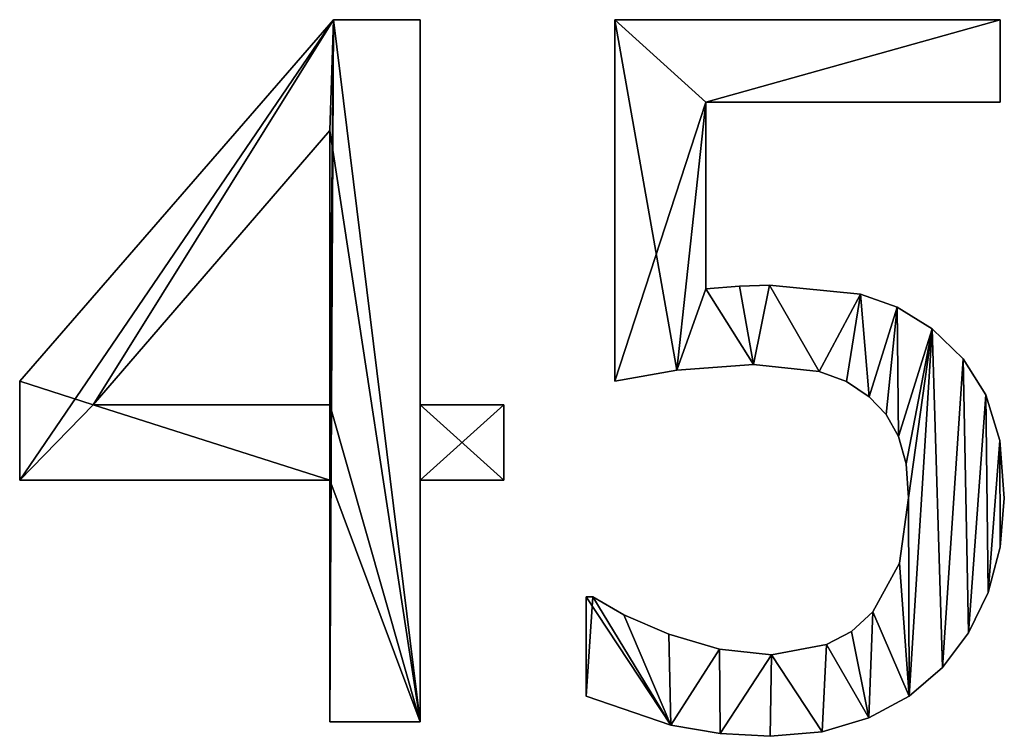
# Model space of a CAD drawing. Extents: x -4623 to 2267, y 0 to 17759.
# Drawn here: x -689 to -489, y 2229 to 2374 of the extents above; entities that cross this region are included whole.
import ezdxf

# ---------------------------------------------------------------- set-up
doc = ezdxf.new("R2010")
doc.units = 0
doc.header["$LTSCALE"] = 25.4
doc.layers.get('0').update_dxf_attribs({"color": 13, "linetype": 'CONTINUOUS'})

# ---------------------------------------------------------------- blocks, each defined once
blk = doc.blocks.new('THE_POINT_80X45')
at = {"color": 0}
for p, q in [((1199.43, 72.41), (1263.22, 145.88)), ((1199.43, 72.41, 15), (1263.22, 145.88, 15)), ((1199.43, 72.41), (1263.22, 145.88)), ((1199.43, 72.41, 15), (1263.22, 145.88, 15)), ((1263.22, 145.88), (1280.84, 145.88)), ((1263.22, 145.88, 15), (1280.84, 145.88, 15)), ((1263.22, 145.88), (1263.22, 145.88, 15)), ((1263.22, 145.88), (1280.84, 145.88)), ((1263.22, 145.88), (1263.22, 145.88, 15)), ((1263.22, 145.88, 15), (1280.84, 145.88, 15)), ((1280.84, 145.88), (1280.84, 67.62)), ((1280.84, 145.88, 15), (1280.84, 67.62, 15)), ((1280.84, 145.88), (1280.84, 145.88, 15)), ((1280.84, 145.88), (1280.84, 67.62)), ((1280.84, 145.88), (1280.84, 145.88, 15)), ((1280.84, 145.88, 15), (1280.84, 67.62, 15)), ((1320.4, 72.41), (1320.4, 145.88)), ((1320.4, 145.88), (1398.66, 145.88)), ((1320.4, 145.88, 15), (1398.66, 145.88, 15)), ((1320.4, 72.41, 15), (1320.4, 145.88, 15)), ((1320.4, 72.41), (1320.4, 145.88)), ((1320.4, 72.41, 15), (1320.4, 145.88, 15)), ((1320.4, 145.88), (1320.4, 145.88, 15)), ((1320.4, 145.88), (1398.66, 145.88)), ((1320.4, 145.88), (1320.4, 145.88, 15)), ((1320.4, 145.88, 15), (1398.66, 145.88, 15)), ((1398.66, 145.88), (1398.66, 129.12)), ((1398.66, 145.88, 15), (1398.66, 129.12, 15)), ((1398.66, 145.88), (1398.66, 145.88, 15)), ((1398.66, 145.88), (1398.66, 129.12)), ((1398.66, 145.88), (1398.66, 145.88, 15)), ((1398.66, 145.88, 15), (1398.66, 129.12, 15)), ((1398.66, 129.12), (1338.89, 129.12)), ((1338.89, 129.12), (1338.89, 91.19)), ((1338.89, 129.12, 15), (1338.89, 91.19, 15)), ((1398.66, 129.12, 15), (1338.89, 129.12, 15)), ((1398.66, 129.12), (1338.89, 129.12)), ((1398.66, 129.12, 15), (1338.89, 129.12, 15)), ((1338.89, 129.12), (1338.89, 129.12, 15)), ((1338.89, 129.12), (1338.89, 91.19)), ((1338.89, 129.12), (1338.89, 129.12, 15)), ((1338.89, 129.12, 15), (1338.89, 91.19, 15)), ((1398.66, 129.12), (1398.66, 129.12, 15)), ((1398.66, 129.12), (1398.66, 129.12, 15)), ((1262.45, 123.37), (1214.37, 67.62)), ((1262.45, 123.37, 15), (1214.37, 67.62, 15)), ((1262.45, 123.37), (1214.37, 67.62)), ((1262.45, 123.37, 15), (1214.37, 67.62, 15)), ((1262.45, 67.62), (1262.45, 123.37)), ((1262.45, 67.62, 15), (1262.45, 123.37, 15)), ((1262.45, 67.62), (1262.45, 123.37)), ((1262.45, 67.62, 15), (1262.45, 123.37, 15)), ((1262.45, 123.37), (1262.45, 123.37, 15)), ((1262.45, 123.37), (1262.45, 123.37, 15)), ((1338.89, 91.19), (1338.89, 91.19, 15)), ((1338.89, 91.19), (1338.89, 91.19, 15)), ((1345.69, 91.76), (1345.69, 91.76, 15)), ((1345.69, 91.76), (1345.69, 91.76, 15)), ((1351.82, 91.95), (1351.82, 91.95, 15)), ((1351.82, 91.95), (1351.82, 91.95, 15)), ((1370.31, 90.13), (1370.31, 90.13, 15)), ((1370.31, 90.13), (1370.31, 90.13, 15)), ((1377.73, 87.45), (1377.73, 87.45, 15)), ((1377.73, 87.45), (1377.73, 87.45, 15)), ((1384.87, 83.05), (1384.87, 83.05, 15)), ((1384.87, 83.05), (1384.87, 83.05, 15)), ((1391.13, 77.01), (1391.13, 77.01, 15)), ((1391.13, 77.01), (1391.13, 77.01, 15)), ((1332.95, 74.66), (1332.95, 74.66, 15)), ((1332.95, 74.66), (1332.95, 74.66, 15)), ((1348.56, 75.86), (1348.56, 75.86, 15)), ((1348.56, 75.86), (1348.56, 75.86, 15)), ((1361.93, 74.38), (1361.93, 74.38, 15)), ((1361.93, 74.38), (1361.93, 74.38, 15)), ((1199.43, 52.3), (1199.43, 72.41)), ((1199.43, 52.3, 15), (1199.43, 72.41, 15)), ((1199.43, 52.3), (1199.43, 72.41)), ((1199.43, 52.3, 15), (1199.43, 72.41, 15)), ((1199.43, 72.41), (1199.43, 72.41, 15)), ((1199.43, 72.41), (1199.43, 72.41, 15)), ((1320.4, 72.41), (1320.4, 72.41, 15)), ((1320.4, 72.41), (1320.4, 72.41, 15)), ((1367.44, 72.35), (1367.44, 72.35, 15)), ((1367.44, 72.35), (1367.44, 72.35, 15)), ((1372.03, 69.25), (1372.03, 69.25, 15)), ((1372.03, 69.25), (1372.03, 69.25, 15)), ((1395.74, 69.64), (1395.74, 69.64, 15)), ((1395.74, 69.64), (1395.74, 69.64, 15)), ((1214.37, 67.62), (1262.45, 67.62)), ((1214.37, 67.62, 15), (1262.45, 67.62, 15)), ((1214.37, 67.62), (1214.37, 67.62, 15)), ((1214.37, 67.62), (1262.45, 67.62)), ((1214.37, 67.62), (1214.37, 67.62, 15)), ((1214.37, 67.62, 15), (1262.45, 67.62, 15)), ((1262.45, 67.62), (1262.45, 67.62, 15)), ((1262.45, 67.62), (1262.45, 67.62, 15)), ((1280.84, 67.62), (1297.8, 67.62)), ((1280.84, 67.62, 15), (1297.8, 67.62, 15)), ((1280.84, 67.62), (1280.84, 67.62, 15)), ((1280.84, 67.62), (1297.8, 67.62)), ((1280.84, 67.62), (1280.84, 67.62, 15)), ((1280.84, 67.62, 15), (1297.8, 67.62, 15)), ((1297.8, 67.62), (1297.8, 52.3)), ((1297.8, 67.62, 15), (1297.8, 52.3, 15)), ((1297.8, 67.62), (1297.8, 67.62, 15)), ((1297.8, 67.62), (1297.8, 52.3)), ((1297.8, 67.62), (1297.8, 67.62, 15)), ((1297.8, 67.62, 15), (1297.8, 52.3, 15)), ((1375.49, 65.66), (1375.49, 65.66, 15)), ((1375.49, 65.66), (1375.49, 65.66, 15)), ((1378.02, 61.21), (1378.02, 61.21, 15)), ((1378.02, 61.21), (1378.02, 61.21, 15)), ((1398.58, 60.37), (1398.58, 60.37, 15)), ((1398.58, 60.37), (1398.58, 60.37, 15)), ((1379.56, 55.65), (1379.56, 55.65, 15)), ((1379.56, 55.65), (1379.56, 55.65, 15)), ((1262.45, 52.3), (1199.43, 52.3)), ((1262.45, 52.3, 15), (1199.43, 52.3, 15)), ((1262.45, 52.3), (1199.43, 52.3)), ((1262.45, 52.3, 15), (1199.43, 52.3, 15)), ((1199.43, 52.3), (1199.43, 52.3, 15)), ((1199.43, 52.3), (1199.43, 52.3, 15)), ((1262.45, 3.26), (1262.45, 52.3)), ((1262.45, 3.26, 15), (1262.45, 52.3, 15)), ((1262.45, 3.26), (1262.45, 52.3)), ((1262.45, 3.26, 15), (1262.45, 52.3, 15)), ((1262.45, 52.3), (1262.45, 52.3, 15)), ((1262.45, 52.3), (1262.45, 52.3, 15)), ((1297.8, 52.3), (1280.84, 52.3)), ((1280.84, 52.3), (1280.84, 3.26)), ((1297.8, 52.3, 15), (1280.84, 52.3, 15)), ((1280.84, 52.3, 15), (1280.84, 3.26, 15)), ((1297.8, 52.3), (1280.84, 52.3)), ((1297.8, 52.3, 15), (1280.84, 52.3, 15)), ((1280.84, 52.3), (1280.84, 52.3, 15)), ((1280.84, 52.3), (1280.84, 3.26)), ((1280.84, 52.3), (1280.84, 52.3, 15)), ((1280.84, 52.3, 15), (1280.84, 3.26, 15)), ((1297.8, 52.3), (1297.8, 52.3, 15)), ((1297.8, 52.3), (1297.8, 52.3, 15)), ((1380.08, 48.75), (1380.08, 48.75, 15)), ((1380.08, 48.75), (1380.08, 48.75, 15)), ((1399.52, 48.66), (1399.52, 48.66, 15)), ((1399.52, 48.66), (1399.52, 48.66, 15)), ((1398.69, 38.7), (1398.69, 38.7, 15)), ((1398.69, 38.7), (1398.69, 38.7, 15)), ((1378.21, 35.44), (1378.21, 35.44, 15)), ((1378.21, 35.44), (1378.21, 35.44, 15)), ((1314.56, 8.43), (1314.56, 28.64)), ((1314.56, 28.64), (1315.9, 28.64)), ((1314.56, 28.64, 15), (1315.9, 28.64, 15)), ((1314.56, 8.43, 15), (1314.56, 28.64, 15)), ((1314.56, 8.43), (1314.56, 28.64)), ((1314.56, 8.43, 15), (1314.56, 28.64, 15)), ((1314.56, 28.64), (1314.56, 28.64, 15)), ((1314.56, 28.64), (1315.9, 28.64)), ((1314.56, 28.64), (1314.56, 28.64, 15)), ((1314.56, 28.64, 15), (1315.9, 28.64, 15)), ((1315.9, 28.64), (1315.9, 28.64, 15)), ((1315.9, 28.64), (1315.9, 28.64, 15)), ((1396.22, 29.5), (1396.22, 29.5, 15)), ((1396.22, 29.5), (1396.22, 29.5, 15)), ((1322.22, 24.95), (1322.22, 24.95, 15)), ((1322.22, 24.95), (1322.22, 24.95, 15)), ((1372.8, 25.57), (1372.8, 25.57, 15)), ((1372.8, 25.57), (1372.8, 25.57, 15)), ((1331.32, 21.07), (1331.32, 21.07, 15)), ((1331.32, 21.07), (1331.32, 21.07, 15)), ((1368.49, 21.61), (1368.49, 21.61, 15)), ((1368.49, 21.61), (1368.49, 21.61, 15)), ((1392.25, 21.29), (1392.25, 21.29, 15)), ((1392.25, 21.29), (1392.25, 21.29, 15)), ((1363.41, 18.92), (1363.41, 18.92, 15)), ((1363.41, 18.92), (1363.41, 18.92, 15)), ((1341.67, 17.96), (1341.67, 17.96, 15)), ((1341.67, 17.96), (1341.67, 17.96, 15)), ((1352.2, 16.86), (1352.2, 16.86, 15)), ((1352.2, 16.86), (1352.2, 16.86, 15)), ((1386.97, 14.27), (1386.97, 14.27, 15)), ((1386.97, 14.27), (1386.97, 14.27, 15)), ((1314.56, 8.43), (1314.56, 8.43, 15)), ((1314.56, 8.43), (1314.56, 8.43, 15)), ((1380.21, 8.45), (1380.21, 8.45, 15)), ((1380.21, 8.45), (1380.21, 8.45, 15)), ((1371.98, 4.02), (1371.98, 4.02, 15)), ((1371.98, 4.02), (1371.98, 4.02, 15)), ((1280.84, 3.26), (1262.45, 3.26)), ((1280.84, 3.26, 15), (1262.45, 3.26, 15)), ((1280.84, 3.26), (1262.45, 3.26)), ((1280.84, 3.26, 15), (1262.45, 3.26, 15)), ((1262.45, 3.26), (1262.45, 3.26, 15)), ((1262.45, 3.26), (1262.45, 3.26, 15)), ((1280.84, 3.26), (1280.84, 3.26, 15)), ((1280.84, 3.26), (1280.84, 3.26, 15)), ((1331.75, 2.54), (1331.75, 2.54, 15)), ((1331.75, 2.54), (1331.75, 2.54, 15)), ((1341.75, 0.85), (1341.75, 0.85, 15)), ((1341.75, 0.85), (1341.75, 0.85, 15)), ((1351.92, 0.29), (1351.92, 0.29, 15)), ((1351.92, 0.29), (1351.92, 0.29, 15)), ((1362.49, 1.22), (1362.49, 1.22, 15)), ((1362.49, 1.22), (1362.49, 1.22, 15))]:
    blk.add_line(p, q, dxfattribs=at)
mesh = blk.add_polyface(dxfattribs=at)
corners = [(1297.8, 67.62), (1280.84, 52.3), (1280.84, 67.62), (1297.8, 52.3), (1263.22, 145.88), (1199.43, 52.3), (1199.43, 72.41), (1214.37, 67.62), (1262.45, 123.37), (1262.45, 67.62), (1262.45, 52.3), (1262.45, 3.26), (1280.84, 3.26), (1280.84, 145.88)]
mesh.append_faces([[corners[k] for k in face] for face in [(1, 0, 3), (4, 5, 6)]], dxfattribs={"vtx0": -1, "color": 0})
mesh.append_faces([[corners[k] for k in face] for face in [(0, 1, 2), (7, 4, 8), (8, 4, 9), (10, 4, 11), (11, 4, 12), (12, 2, 1)]], dxfattribs={"vtx0": -1, "vtx1": -1, "color": 0})
mesh.append_faces([[corners[k] for k in face] for face in [(5, 4, 7), (9, 4, 10)]], dxfattribs={"vtx0": -1, "vtx1": -1, "vtx2": -1, "color": 0})
mesh.append_faces([[corners[k] for k in face] for face in [(12, 4, 13), (12, 13, 2), (7, 10, 5), (10, 7, 9)]], dxfattribs={"vtx0": -1, "vtx2": -1, "color": 0})
mesh = blk.add_polyface(dxfattribs=at)
corners = [(1297.8, 52.3, 15), (1280.84, 67.62, 15), (1280.84, 52.3, 15), (1297.8, 67.62, 15), (1280.84, 3.26, 15), (1262.45, 52.3, 15), (1262.45, 3.26, 15), (1262.45, 67.62, 15), (1262.45, 123.37, 15), (1263.22, 145.88, 15), (1280.84, 145.88, 15), (1214.37, 67.62, 15), (1199.43, 72.41, 15), (1199.43, 52.3, 15)]
mesh.append_faces([[corners[k] for k in face] for face in [(1, 0, 3), (4, 5, 6)]], dxfattribs={"vtx0": -1, "color": 0})
mesh.append_faces([[corners[k] for k in face] for face in [(0, 1, 2), (7, 4, 8), (9, 4, 10), (10, 2, 1), (13, 11, 12), (11, 5, 7)]], dxfattribs={"vtx0": -1, "vtx1": -1, "color": 0})
mesh.append_faces([[corners[k] for k in face] for face in [(5, 4, 7), (8, 4, 9)]], dxfattribs={"vtx0": -1, "vtx1": -1, "vtx2": -1, "color": 0})
mesh.append_faces([[corners[k] for k in face] for face in [(10, 4, 2), (11, 9, 12), (9, 11, 8), (11, 13, 5)]], dxfattribs={"vtx0": -1, "vtx2": -1, "color": 0})
mesh = blk.add_polyface(dxfattribs=at)
corners = [(1263.22, 145.88, 15), (1199.43, 72.41), (1199.43, 72.41, 15), (1263.22, 145.88)]
mesh.append_faces([[corners[k] for k in face] for face in [(0, 1, 2), (1, 0, 3)]], dxfattribs={"vtx0": -1, "color": 0})
mesh = blk.add_polyface(dxfattribs=at)
corners = [(1263.22, 145.88, 15), (1280.84, 145.88), (1263.22, 145.88), (1280.84, 145.88, 15)]
mesh.append_faces([[corners[k] for k in face] for face in [(0, 1, 2), (1, 0, 3)]], dxfattribs={"vtx0": -1, "color": 0})
mesh = blk.add_polyface(dxfattribs=at)
corners = [(1280.84, 145.88), (1280.84, 67.62, 15), (1280.84, 67.62), (1280.84, 145.88, 15)]
mesh.append_faces([[corners[k] for k in face] for face in [(0, 1, 2), (1, 0, 3)]], dxfattribs={"vtx0": -1, "color": 0})
mesh = blk.add_polyface(dxfattribs=at)
corners = [(1320.4, 145.88), (1338.89, 129.12), (1320.4, 72.41), (1398.66, 145.88), (1332.95, 74.66), (1398.66, 129.12), (1338.89, 91.19), (1348.56, 75.86), (1345.69, 91.76), (1351.82, 91.95), (1361.93, 74.38), (1370.31, 90.13), (1367.44, 72.35), (1372.03, 69.25), (1377.73, 87.45), (1375.49, 65.66), (1378.02, 61.21), (1384.87, 83.05), (1379.56, 55.65), (1380.08, 48.75), (1380.21, 8.45), (1386.97, 14.27), (1391.13, 77.01), (1392.25, 21.29), (1395.74, 69.64), (1396.22, 29.5), (1398.58, 60.37), (1398.69, 38.7), (1399.52, 48.66), (1315.9, 28.64), (1314.56, 8.43), (1314.56, 28.64), (1331.75, 2.54), (1322.22, 24.95), (1331.32, 21.07), (1341.67, 17.96), (1341.75, 0.85), (1352.2, 16.86), (1351.92, 0.29), (1362.49, 1.22), (1363.41, 18.92), (1371.98, 4.02), (1368.49, 21.61), (1372.8, 25.57), (1378.21, 35.44)]
mesh.append_faces([[corners[k] for k in face] for face in [(1, 3, 5), (27, 26, 28), (29, 30, 31)]], dxfattribs={"vtx0": -1, "color": 0})
mesh.append_faces([[corners[k] for k in face] for face in [(0, 1, 2), (2, 1, 4), (4, 6, 7), (6, 4, 1), (7, 9, 10), (10, 11, 12), (12, 11, 13), (13, 14, 15), (15, 14, 16), (16, 17, 18), (18, 17, 19), (20, 17, 21), (21, 22, 23), (23, 24, 25), (25, 26, 27), (30, 29, 32), (32, 35, 36), (36, 37, 38), (38, 37, 39), (39, 40, 41), (41, 43, 20)]], dxfattribs={"vtx0": -1, "vtx1": -1, "color": 0})
mesh.append_faces([[corners[k] for k in face] for face in [(19, 17, 20)]], dxfattribs={"vtx0": -1, "vtx1": -1, "vtx2": -1, "color": 0})
mesh.append_faces([[corners[k] for k in face] for face in [(1, 0, 3), (7, 6, 8), (7, 8, 9), (10, 9, 11), (13, 11, 14), (16, 14, 17), (21, 17, 22), (23, 22, 24), (25, 24, 26), (32, 29, 33), (32, 33, 34), (32, 34, 35), (36, 35, 37), (39, 37, 40), (41, 40, 42), (41, 42, 43), (20, 43, 44), (20, 44, 19)]], dxfattribs={"vtx0": -1, "vtx2": -1, "color": 0})
mesh = blk.add_polyface(dxfattribs=at)
corners = [(1331.75, 2.54, 15), (1314.56, 28.64, 15), (1314.56, 8.43, 15), (1315.9, 28.64, 15), (1322.22, 24.95, 15), (1331.32, 21.07, 15), (1341.67, 17.96, 15), (1341.75, 0.85, 15), (1352.2, 16.86, 15), (1351.92, 0.29, 15), (1362.49, 1.22, 15), (1363.41, 18.92, 15), (1371.98, 4.02, 15), (1368.49, 21.61, 15), (1372.8, 25.57, 15), (1380.21, 8.45, 15), (1378.21, 35.44, 15), (1380.08, 48.75, 15), (1348.56, 75.86, 15), (1338.89, 91.19, 15), (1332.95, 74.66, 15), (1345.69, 91.76, 15), (1351.82, 91.95, 15), (1361.93, 74.38, 15), (1370.31, 90.13, 15), (1367.44, 72.35, 15), (1372.03, 69.25, 15), (1377.73, 87.45, 15), (1375.49, 65.66, 15), (1378.02, 61.21, 15), (1384.87, 83.05, 15), (1379.56, 55.65, 15), (1386.97, 14.27, 15), (1391.13, 77.01, 15), (1392.25, 21.29, 15), (1395.74, 69.64, 15), (1396.22, 29.5, 15), (1398.58, 60.37, 15), (1398.69, 38.7, 15), (1399.52, 48.66, 15), (1320.4, 145.88, 15), (1320.4, 72.41, 15), (1338.89, 129.12, 15), (1398.66, 145.88, 15), (1398.66, 129.12, 15)]
mesh.append_faces([[corners[k] for k in face] for face in [(0, 1, 2), (37, 38, 39), (20, 40, 41), (43, 42, 44)]], dxfattribs={"vtx0": -1, "color": 0})
mesh.append_faces([[corners[k] for k in face] for face in [(1, 0, 3), (3, 0, 4), (4, 0, 5), (5, 0, 6), (6, 7, 8), (8, 10, 11), (11, 12, 13), (13, 12, 14), (14, 15, 16), (16, 15, 17), (18, 19, 20), (19, 18, 21), (21, 18, 22), (22, 23, 24), (24, 26, 27), (27, 29, 30), (30, 32, 33), (33, 34, 35), (35, 36, 37), (40, 42, 43), (42, 20, 19)]], dxfattribs={"vtx0": -1, "vtx1": -1, "color": 0})
mesh.append_faces([[corners[k] for k in face] for face in [(30, 17, 15), (40, 20, 42)]], dxfattribs={"vtx0": -1, "vtx1": -1, "vtx2": -1, "color": 0})
mesh.append_faces([[corners[k] for k in face] for face in [(6, 0, 7), (8, 7, 9), (8, 9, 10), (11, 10, 12), (14, 12, 15), (22, 18, 23), (24, 23, 25), (24, 25, 26), (27, 26, 28), (27, 28, 29), (30, 29, 31), (30, 31, 17), (30, 15, 32), (33, 32, 34), (35, 34, 36), (37, 36, 38)]], dxfattribs={"vtx0": -1, "vtx2": -1, "color": 0})
mesh = blk.add_polyface(dxfattribs=at)
corners = [(1320.4, 145.88, 15), (1320.4, 72.41), (1320.4, 72.41, 15), (1320.4, 145.88)]
mesh.append_faces([[corners[k] for k in face] for face in [(0, 1, 2), (1, 0, 3)]], dxfattribs={"vtx0": -1, "color": 0})
mesh = blk.add_polyface(dxfattribs=at)
corners = [(1320.4, 145.88, 15), (1398.66, 145.88), (1320.4, 145.88), (1398.66, 145.88, 15)]
mesh.append_faces([[corners[k] for k in face] for face in [(0, 1, 2), (1, 0, 3)]], dxfattribs={"vtx0": -1, "color": 0})
mesh = blk.add_polyface(dxfattribs=at)
corners = [(1398.66, 145.88), (1398.66, 129.12, 15), (1398.66, 129.12), (1398.66, 145.88, 15)]
mesh.append_faces([[corners[k] for k in face] for face in [(0, 1, 2), (1, 0, 3)]], dxfattribs={"vtx0": -1, "color": 0})
mesh = blk.add_polyface(dxfattribs=at)
corners = [(1398.66, 129.12, 15), (1338.89, 129.12), (1398.66, 129.12), (1338.89, 129.12, 15)]
mesh.append_faces([[corners[k] for k in face] for face in [(0, 1, 2), (1, 0, 3)]], dxfattribs={"vtx0": -1, "color": 0})
mesh = blk.add_polyface(dxfattribs=at)
corners = [(1338.89, 129.12), (1338.89, 91.19, 15), (1338.89, 91.19), (1338.89, 129.12, 15)]
mesh.append_faces([[corners[k] for k in face] for face in [(0, 1, 2), (1, 0, 3)]], dxfattribs={"vtx0": -1, "color": 0})
mesh = blk.add_polyface(dxfattribs=at)
corners = [(1262.45, 123.37), (1214.37, 67.62, 15), (1214.37, 67.62), (1262.45, 123.37, 15)]
mesh.append_faces([[corners[k] for k in face] for face in [(0, 1, 2), (1, 0, 3)]], dxfattribs={"vtx0": -1, "color": 0})
mesh = blk.add_polyface(dxfattribs=at)
corners = [(1262.45, 123.37, 15), (1262.45, 67.62), (1262.45, 67.62, 15), (1262.45, 123.37)]
mesh.append_faces([[corners[k] for k in face] for face in [(0, 1, 2), (1, 0, 3)]], dxfattribs={"vtx0": -1, "color": 0})
mesh = blk.add_polyface(dxfattribs=at)
corners = [(1338.89, 91.19, 15), (1345.69, 91.76), (1338.89, 91.19), (1345.69, 91.76, 15)]
mesh.append_faces([[corners[k] for k in face] for face in [(0, 1, 2), (1, 0, 3)]], dxfattribs={"vtx0": -1, "color": 0})
mesh = blk.add_polyface(dxfattribs=at)
corners = [(1345.69, 91.76, 15), (1351.82, 91.95), (1345.69, 91.76), (1351.82, 91.95, 15)]
mesh.append_faces([[corners[k] for k in face] for face in [(0, 1, 2), (1, 0, 3)]], dxfattribs={"vtx0": -1, "color": 0})
mesh = blk.add_polyface(dxfattribs=at)
corners = [(1351.82, 91.95, 15), (1370.31, 90.13), (1351.82, 91.95), (1370.31, 90.13, 15)]
mesh.append_faces([[corners[k] for k in face] for face in [(0, 1, 2), (1, 0, 3)]], dxfattribs={"vtx0": -1, "color": 0})
mesh = blk.add_polyface(dxfattribs=at)
corners = [(1370.31, 90.13, 15), (1377.73, 87.45), (1370.31, 90.13), (1377.73, 87.45, 15)]
mesh.append_faces([[corners[k] for k in face] for face in [(0, 1, 2), (1, 0, 3)]], dxfattribs={"vtx0": -1, "color": 0})
mesh = blk.add_polyface(dxfattribs=at)
corners = [(1377.73, 87.45, 15), (1384.87, 83.05), (1377.73, 87.45), (1384.87, 83.05, 15)]
mesh.append_faces([[corners[k] for k in face] for face in [(0, 1, 2), (1, 0, 3)]], dxfattribs={"vtx0": -1, "color": 0})
mesh = blk.add_polyface(dxfattribs=at)
corners = [(1384.87, 83.05, 15), (1391.13, 77.01), (1384.87, 83.05), (1391.13, 77.01, 15)]
mesh.append_faces([[corners[k] for k in face] for face in [(0, 1, 2), (1, 0, 3)]], dxfattribs={"vtx0": -1, "color": 0})
mesh = blk.add_polyface(dxfattribs=at)
corners = [(1391.13, 77.01), (1395.74, 69.64, 15), (1395.74, 69.64), (1391.13, 77.01, 15)]
mesh.append_faces([[corners[k] for k in face] for face in [(0, 1, 2), (1, 0, 3)]], dxfattribs={"vtx0": -1, "color": 0})
mesh = blk.add_polyface(dxfattribs=at)
corners = [(1332.95, 74.66, 15), (1320.4, 72.41), (1332.95, 74.66), (1320.4, 72.41, 15)]
mesh.append_faces([[corners[k] for k in face] for face in [(0, 1, 2), (1, 0, 3)]], dxfattribs={"vtx0": -1, "color": 0})
mesh = blk.add_polyface(dxfattribs=at)
corners = [(1348.56, 75.86, 15), (1332.95, 74.66), (1348.56, 75.86), (1332.95, 74.66, 15)]
mesh.append_faces([[corners[k] for k in face] for face in [(0, 1, 2), (1, 0, 3)]], dxfattribs={"vtx0": -1, "color": 0})
mesh = blk.add_polyface(dxfattribs=at)
corners = [(1361.93, 74.38, 15), (1348.56, 75.86), (1361.93, 74.38), (1348.56, 75.86, 15)]
mesh.append_faces([[corners[k] for k in face] for face in [(0, 1, 2), (1, 0, 3)]], dxfattribs={"vtx0": -1, "color": 0})
mesh = blk.add_polyface(dxfattribs=at)
corners = [(1367.44, 72.35, 15), (1361.93, 74.38), (1367.44, 72.35), (1361.93, 74.38, 15)]
mesh.append_faces([[corners[k] for k in face] for face in [(0, 1, 2), (1, 0, 3)]], dxfattribs={"vtx0": -1, "color": 0})
mesh = blk.add_polyface(dxfattribs=at)
corners = [(1199.43, 72.41, 15), (1199.43, 52.3), (1199.43, 52.3, 15), (1199.43, 72.41)]
mesh.append_faces([[corners[k] for k in face] for face in [(0, 1, 2), (1, 0, 3)]], dxfattribs={"vtx0": -1, "color": 0})
mesh = blk.add_polyface(dxfattribs=at)
corners = [(1372.03, 69.25, 15), (1367.44, 72.35), (1372.03, 69.25), (1367.44, 72.35, 15)]
mesh.append_faces([[corners[k] for k in face] for face in [(0, 1, 2), (1, 0, 3)]], dxfattribs={"vtx0": -1, "color": 0})
mesh = blk.add_polyface(dxfattribs=at)
corners = [(1372.03, 69.25, 15), (1375.49, 65.66), (1375.49, 65.66, 15), (1372.03, 69.25)]
mesh.append_faces([[corners[k] for k in face] for face in [(0, 1, 2), (1, 0, 3)]], dxfattribs={"vtx0": -1, "color": 0})
mesh = blk.add_polyface(dxfattribs=at)
corners = [(1395.74, 69.64), (1398.58, 60.37, 15), (1398.58, 60.37), (1395.74, 69.64, 15)]
mesh.append_faces([[corners[k] for k in face] for face in [(0, 1, 2), (1, 0, 3)]], dxfattribs={"vtx0": -1, "color": 0})
mesh = blk.add_polyface(dxfattribs=at)
corners = [(1214.37, 67.62, 15), (1262.45, 67.62), (1214.37, 67.62), (1262.45, 67.62, 15)]
mesh.append_faces([[corners[k] for k in face] for face in [(0, 1, 2), (1, 0, 3)]], dxfattribs={"vtx0": -1, "color": 0})
mesh = blk.add_polyface(dxfattribs=at)
corners = [(1280.84, 67.62, 15), (1297.8, 67.62), (1280.84, 67.62), (1297.8, 67.62, 15)]
mesh.append_faces([[corners[k] for k in face] for face in [(0, 1, 2), (1, 0, 3)]], dxfattribs={"vtx0": -1, "color": 0})
mesh = blk.add_polyface(dxfattribs=at)
corners = [(1297.8, 67.62), (1297.8, 52.3, 15), (1297.8, 52.3), (1297.8, 67.62, 15)]
mesh.append_faces([[corners[k] for k in face] for face in [(0, 1, 2), (1, 0, 3)]], dxfattribs={"vtx0": -1, "color": 0})
mesh = blk.add_polyface(dxfattribs=at)
corners = [(1375.49, 65.66, 15), (1378.02, 61.21), (1378.02, 61.21, 15), (1375.49, 65.66)]
mesh.append_faces([[corners[k] for k in face] for face in [(0, 1, 2), (1, 0, 3)]], dxfattribs={"vtx0": -1, "color": 0})
mesh = blk.add_polyface(dxfattribs=at)
corners = [(1378.02, 61.21, 15), (1379.56, 55.65), (1379.56, 55.65, 15), (1378.02, 61.21)]
mesh.append_faces([[corners[k] for k in face] for face in [(0, 1, 2), (1, 0, 3)]], dxfattribs={"vtx0": -1, "color": 0})
mesh = blk.add_polyface(dxfattribs=at)
corners = [(1398.58, 60.37), (1399.52, 48.66, 15), (1399.52, 48.66), (1398.58, 60.37, 15)]
mesh.append_faces([[corners[k] for k in face] for face in [(0, 1, 2), (1, 0, 3)]], dxfattribs={"vtx0": -1, "color": 0})
mesh = blk.add_polyface(dxfattribs=at)
corners = [(1379.56, 55.65, 15), (1380.08, 48.75), (1380.08, 48.75, 15), (1379.56, 55.65)]
mesh.append_faces([[corners[k] for k in face] for face in [(0, 1, 2), (1, 0, 3)]], dxfattribs={"vtx0": -1, "color": 0})
mesh = blk.add_polyface(dxfattribs=at)
corners = [(1262.45, 52.3, 15), (1199.43, 52.3), (1262.45, 52.3), (1199.43, 52.3, 15)]
mesh.append_faces([[corners[k] for k in face] for face in [(0, 1, 2), (1, 0, 3)]], dxfattribs={"vtx0": -1, "color": 0})
mesh = blk.add_polyface(dxfattribs=at)
corners = [(1262.45, 52.3, 15), (1262.45, 3.26), (1262.45, 3.26, 15), (1262.45, 52.3)]
mesh.append_faces([[corners[k] for k in face] for face in [(0, 1, 2), (1, 0, 3)]], dxfattribs={"vtx0": -1, "color": 0})
mesh = blk.add_polyface(dxfattribs=at)
corners = [(1297.8, 52.3, 15), (1280.84, 52.3), (1297.8, 52.3), (1280.84, 52.3, 15)]
mesh.append_faces([[corners[k] for k in face] for face in [(0, 1, 2), (1, 0, 3)]], dxfattribs={"vtx0": -1, "color": 0})
mesh = blk.add_polyface(dxfattribs=at)
corners = [(1280.84, 52.3), (1280.84, 3.26, 15), (1280.84, 3.26), (1280.84, 52.3, 15)]
mesh.append_faces([[corners[k] for k in face] for face in [(0, 1, 2), (1, 0, 3)]], dxfattribs={"vtx0": -1, "color": 0})
mesh = blk.add_polyface(dxfattribs=at)
corners = [(1380.08, 48.75, 15), (1378.21, 35.44), (1378.21, 35.44, 15), (1380.08, 48.75)]
mesh.append_faces([[corners[k] for k in face] for face in [(0, 1, 2), (1, 0, 3)]], dxfattribs={"vtx0": -1, "color": 0})
mesh = blk.add_polyface(dxfattribs=at)
corners = [(1399.52, 48.66), (1398.69, 38.7, 15), (1398.69, 38.7), (1399.52, 48.66, 15)]
mesh.append_faces([[corners[k] for k in face] for face in [(0, 1, 2), (1, 0, 3)]], dxfattribs={"vtx0": -1, "color": 0})
mesh = blk.add_polyface(dxfattribs=at)
corners = [(1398.69, 38.7), (1396.22, 29.5, 15), (1396.22, 29.5), (1398.69, 38.7, 15)]
mesh.append_faces([[corners[k] for k in face] for face in [(0, 1, 2), (1, 0, 3)]], dxfattribs={"vtx0": -1, "color": 0})
mesh = blk.add_polyface(dxfattribs=at)
corners = [(1378.21, 35.44, 15), (1372.8, 25.57), (1372.8, 25.57, 15), (1378.21, 35.44)]
mesh.append_faces([[corners[k] for k in face] for face in [(0, 1, 2), (1, 0, 3)]], dxfattribs={"vtx0": -1, "color": 0})
mesh = blk.add_polyface(dxfattribs=at)
corners = [(1314.56, 28.64, 15), (1314.56, 8.43), (1314.56, 8.43, 15), (1314.56, 28.64)]
mesh.append_faces([[corners[k] for k in face] for face in [(0, 1, 2), (1, 0, 3)]], dxfattribs={"vtx0": -1, "color": 0})
mesh = blk.add_polyface(dxfattribs=at)
corners = [(1314.56, 28.64, 15), (1315.9, 28.64), (1314.56, 28.64), (1315.9, 28.64, 15)]
mesh.append_faces([[corners[k] for k in face] for face in [(0, 1, 2), (1, 0, 3)]], dxfattribs={"vtx0": -1, "color": 0})
mesh = blk.add_polyface(dxfattribs=at)
corners = [(1315.9, 28.64, 15), (1322.22, 24.95), (1315.9, 28.64), (1322.22, 24.95, 15)]
mesh.append_faces([[corners[k] for k in face] for face in [(0, 1, 2), (1, 0, 3)]], dxfattribs={"vtx0": -1, "color": 0})
mesh = blk.add_polyface(dxfattribs=at)
corners = [(1396.22, 29.5), (1392.25, 21.29, 15), (1392.25, 21.29), (1396.22, 29.5, 15)]
mesh.append_faces([[corners[k] for k in face] for face in [(0, 1, 2), (1, 0, 3)]], dxfattribs={"vtx0": -1, "color": 0})
mesh = blk.add_polyface(dxfattribs=at)
corners = [(1322.22, 24.95, 15), (1331.32, 21.07), (1322.22, 24.95), (1331.32, 21.07, 15)]
mesh.append_faces([[corners[k] for k in face] for face in [(0, 1, 2), (1, 0, 3)]], dxfattribs={"vtx0": -1, "color": 0})
mesh = blk.add_polyface(dxfattribs=at)
corners = [(1368.49, 21.61, 15), (1372.8, 25.57), (1368.49, 21.61), (1372.8, 25.57, 15)]
mesh.append_faces([[corners[k] for k in face] for face in [(0, 1, 2), (1, 0, 3)]], dxfattribs={"vtx0": -1, "color": 0})
mesh = blk.add_polyface(dxfattribs=at)
corners = [(1331.32, 21.07, 15), (1341.67, 17.96), (1331.32, 21.07), (1341.67, 17.96, 15)]
mesh.append_faces([[corners[k] for k in face] for face in [(0, 1, 2), (1, 0, 3)]], dxfattribs={"vtx0": -1, "color": 0})
mesh = blk.add_polyface(dxfattribs=at)
corners = [(1363.41, 18.92, 15), (1368.49, 21.61), (1363.41, 18.92), (1368.49, 21.61, 15)]
mesh.append_faces([[corners[k] for k in face] for face in [(0, 1, 2), (1, 0, 3)]], dxfattribs={"vtx0": -1, "color": 0})
mesh = blk.add_polyface(dxfattribs=at)
corners = [(1392.25, 21.29), (1386.97, 14.27, 15), (1386.97, 14.27), (1392.25, 21.29, 15)]
mesh.append_faces([[corners[k] for k in face] for face in [(0, 1, 2), (1, 0, 3)]], dxfattribs={"vtx0": -1, "color": 0})
mesh = blk.add_polyface(dxfattribs=at)
corners = [(1352.2, 16.86, 15), (1363.41, 18.92), (1352.2, 16.86), (1363.41, 18.92, 15)]
mesh.append_faces([[corners[k] for k in face] for face in [(0, 1, 2), (1, 0, 3)]], dxfattribs={"vtx0": -1, "color": 0})
mesh = blk.add_polyface(dxfattribs=at)
corners = [(1341.67, 17.96, 15), (1352.2, 16.86), (1341.67, 17.96), (1352.2, 16.86, 15)]
mesh.append_faces([[corners[k] for k in face] for face in [(0, 1, 2), (1, 0, 3)]], dxfattribs={"vtx0": -1, "color": 0})
mesh = blk.add_polyface(dxfattribs=at)
corners = [(1386.97, 14.27, 15), (1380.21, 8.45), (1386.97, 14.27), (1380.21, 8.45, 15)]
mesh.append_faces([[corners[k] for k in face] for face in [(0, 1, 2), (1, 0, 3)]], dxfattribs={"vtx0": -1, "color": 0})
mesh = blk.add_polyface(dxfattribs=at)
corners = [(1331.75, 2.54, 15), (1314.56, 8.43), (1331.75, 2.54), (1314.56, 8.43, 15)]
mesh.append_faces([[corners[k] for k in face] for face in [(0, 1, 2), (1, 0, 3)]], dxfattribs={"vtx0": -1, "color": 0})
mesh = blk.add_polyface(dxfattribs=at)
corners = [(1380.21, 8.45, 15), (1371.98, 4.02), (1380.21, 8.45), (1371.98, 4.02, 15)]
mesh.append_faces([[corners[k] for k in face] for face in [(0, 1, 2), (1, 0, 3)]], dxfattribs={"vtx0": -1, "color": 0})
mesh = blk.add_polyface(dxfattribs=at)
corners = [(1371.98, 4.02, 15), (1362.49, 1.22), (1371.98, 4.02), (1362.49, 1.22, 15)]
mesh.append_faces([[corners[k] for k in face] for face in [(0, 1, 2), (1, 0, 3)]], dxfattribs={"vtx0": -1, "color": 0})
mesh = blk.add_polyface(dxfattribs=at)
corners = [(1280.84, 3.26, 15), (1262.45, 3.26), (1280.84, 3.26), (1262.45, 3.26, 15)]
mesh.append_faces([[corners[k] for k in face] for face in [(0, 1, 2), (1, 0, 3)]], dxfattribs={"vtx0": -1, "color": 0})
mesh = blk.add_polyface(dxfattribs=at)
corners = [(1341.75, 0.85, 15), (1331.75, 2.54), (1341.75, 0.85), (1331.75, 2.54, 15)]
mesh.append_faces([[corners[k] for k in face] for face in [(0, 1, 2), (1, 0, 3)]], dxfattribs={"vtx0": -1, "color": 0})
mesh = blk.add_polyface(dxfattribs=at)
corners = [(1351.92, 0.29, 15), (1341.75, 0.85), (1351.92, 0.29), (1341.75, 0.85, 15)]
mesh.append_faces([[corners[k] for k in face] for face in [(0, 1, 2), (1, 0, 3)]], dxfattribs={"vtx0": -1, "color": 0})
mesh = blk.add_polyface(dxfattribs=at)
corners = [(1362.49, 1.22, 15), (1351.92, 0.29), (1362.49, 1.22), (1351.92, 0.29, 15)]
mesh.append_faces([[corners[k] for k in face] for face in [(0, 1, 2), (1, 0, 3)]], dxfattribs={"vtx0": -1, "color": 0})

msp = doc.modelspace()

# ---------------------------------------------------------------- block references
at = {"color": 0}
msp.add_blockref('THE_POINT_80X45', (-1888.61, 2228.52), dxfattribs=at)

doc.saveas('drawing.dxf')
